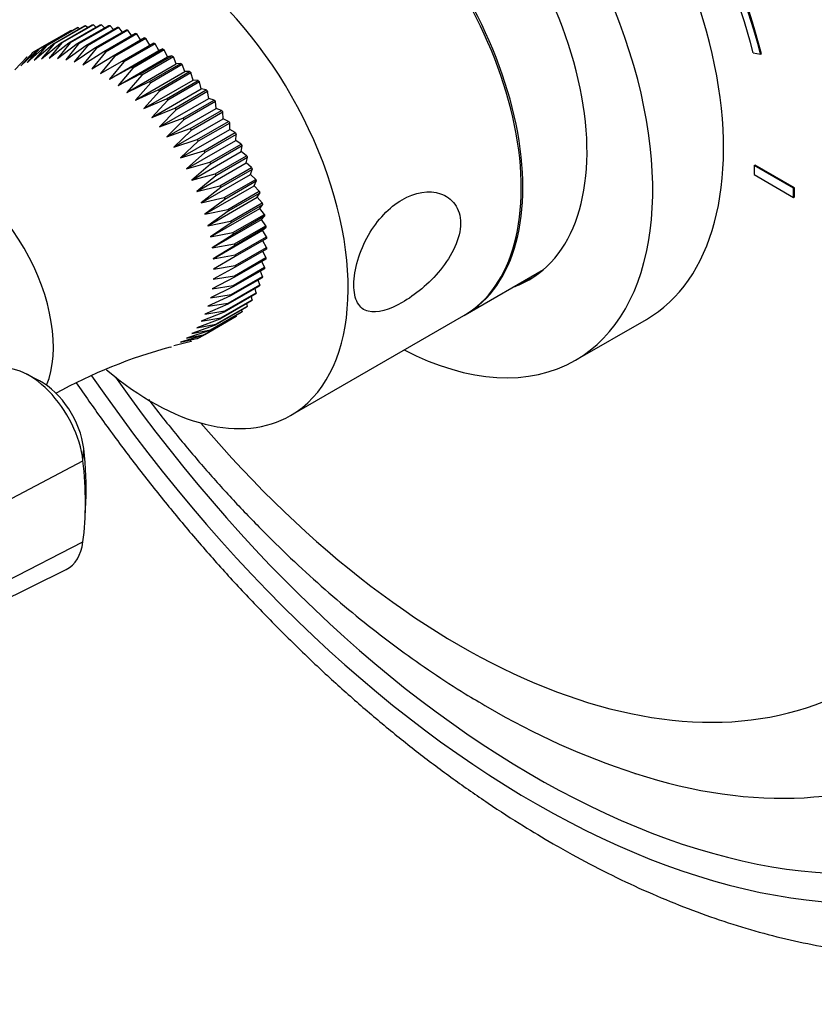
# Model space of a CAD drawing. Units: millimetres. Extents: x -241 to 1105, y 0 to 1165.
# Drawn here: x -195 to -124, y 84 to 172 of the extents above; entities that cross this region are included whole.
import ezdxf

# ---------------------------------------------------------------- set-up
doc = ezdxf.new("R2010")
doc.units = ezdxf.units.MM
for name, color, linetype in [('12906', 7, 'Continuous'), ('12925', 7, 'Continuous'), ('16547', 7, 'Continuous'), ('16548', 7, 'Continuous'), ('26912', 7, 'Continuous'), ('51289', 7, 'Continuous'), ('56668-GRAVURE', 7, 'Continuous'), ('Défaut', 7, 'Continuous')]:
    doc.layers.add(name, color=color, linetype=linetype)

# ---------------------------------------------------------------- blocks, each defined once
blk = doc.blocks.new('SE2')
at = {"layer": '12906', "color": 7, "linetype": 'Continuous'}
for p, q in [((-193.493, 139.6), (-194.676, 140.215)), ((-189.591, 132.429), (-189.522, 133.521)), ((-196.475, 128.791), (-189.591, 132.429)), ((-189.396, 127.371), (-189.337, 128.703)), ((-196.475, 121.605), (-189.591, 125.133)), ((-197.953, 119.271), (-191.105, 122.659))]:
    blk.add_line(p, q, dxfattribs=at)
for centre, major_axis, start_param, end_param in [((-194.433, 134.434), (3.458, -5.99), 0.92586, 3.051179), ((-193.303, 135.087), (-2.7, 4.677), 4.067452, 5.547603), ((-210.807, 142.335), (15.2, -26.327), 0.735583, 0.92586), ((-211.937, 141.682), (15.958, -27.64), 0.644937, 0.92586), ((-194.433, 128.719), (-3.458, 5.99), 3.104526, 3.786529)]:
    blk.add_ellipse(centre, major_axis=major_axis, ratio=0.57735, start_param=start_param, end_param=end_param, dxfattribs=at)
at = {"layer": '12925', "color": 7, "linetype": 'Continuous'}
for p, q in [((-193.587, 169.415), (-190.758, 171.048)), ((-190.663, 171.094), (-193.492, 169.461)), ((-192.963, 169.677), (-190.134, 171.31)), ((-190.033, 171.344), (-192.862, 169.711)), ((-192.299, 169.858), (-189.47, 171.491)), ((-189.363, 171.512), (-192.192, 169.879)), ((-191.598, 169.956), (-188.77, 171.589)), ((-188.657, 171.597), (-191.486, 169.964)), ((-190.866, 169.971), (-188.038, 171.604)), ((-187.921, 171.599), (-190.749, 169.966)), ((-190.592, 171.046), (-190.663, 171.094)), ((-190.106, 169.902), (-187.278, 171.535)), ((-189.9, 171.243), (-190.033, 171.344)), ((-187.157, 171.517), (-189.985, 169.884)), ((-189.178, 171.354), (-189.363, 171.512)), ((-189.324, 169.75), (-186.495, 171.383)), ((-186.371, 171.352), (-189.2, 169.719)), ((-188.428, 171.379), (-188.657, 171.597)), ((-188.523, 169.516), (-185.695, 171.149)), ((-185.568, 171.105), (-188.397, 169.472)), ((-187.654, 171.318), (-187.921, 171.599)), ((-187.71, 169.201), (-184.881, 170.834)), ((-184.753, 170.777), (-187.582, 169.144)), ((-186.861, 171.172), (-187.157, 171.517)), ((-186.053, 170.942), (-186.371, 171.352)), ((-185.233, 170.63), (-185.568, 171.105)), ((-184.409, 170.238), (-184.753, 170.777)), ((-193.313, 168.547), (-191.598, 169.956)), ((-192.192, 169.879), (-193.313, 168.547)), ((-192.618, 168.595), (-190.866, 169.971)), ((-191.486, 169.964), (-192.618, 168.595)), ((-190.749, 169.966), (-191.895, 168.562)), ((-191.895, 168.562), (-190.106, 169.902)), ((-189.985, 169.884), (-191.147, 168.449)), ((-186.888, 168.807), (-184.06, 170.44)), ((-183.931, 170.371), (-186.759, 168.738)), ((-186.064, 168.337), (-183.235, 169.97)), ((-183.106, 169.889), (-185.935, 168.256)), ((-183.583, 169.769), (-183.931, 170.371)), ((-182.787, 169.273), (-183.106, 169.889)), ((-195.187, 167.923), (-193.587, 169.415)), ((-194.078, 169.131), (-195.187, 167.923)), ((-194.601, 168.21), (-192.963, 169.677)), ((-193.492, 169.461), (-194.601, 168.21)), ((-193.587, 169.415), (-194.078, 169.131)), ((-193.976, 168.418), (-192.299, 169.858)), ((-192.862, 169.711), (-193.976, 168.418)), ((-191.147, 168.449), (-189.324, 169.75)), ((-189.2, 169.719), (-190.38, 168.256)), ((-190.38, 168.256), (-188.523, 169.516)), ((-188.397, 169.472), (-189.599, 167.984)), ((-189.599, 167.984), (-187.71, 169.201)), ((-187.582, 169.144), (-188.808, 167.636)), ((-187.215, 166.716), (-182.787, 169.273)), ((-185.241, 167.793), (-182.413, 169.426)), ((-182.285, 169.335), (-185.113, 167.702)), ((-182.413, 169.426), (-182.787, 169.273)), ((-181.996, 168.708), (-182.285, 169.335)), ((-194.618, 168.722), (-195.727, 167.56)), ((-188.808, 167.636), (-186.888, 168.807)), ((-186.759, 168.738), (-188.012, 167.212)), ((-188.012, 167.212), (-186.064, 168.337)), ((-185.935, 168.256), (-187.215, 166.716)), ((-186.424, 166.151), (-181.996, 168.708)), ((-184.426, 167.179), (-181.598, 168.812)), ((-181.471, 168.71), (-184.3, 167.077)), ((-183.623, 166.499), (-180.795, 168.132)), ((-181.598, 168.812), (-181.996, 168.708)), ((-181.214, 168.078), (-181.471, 168.71)), ((-180.795, 168.132), (-181.214, 168.078)), ((-187.215, 166.716), (-185.241, 167.793)), ((-185.113, 167.702), (-186.424, 166.151)), ((-185.643, 165.521), (-181.214, 168.078)), ((-184.876, 164.828), (-180.447, 167.385)), ((-180.671, 168.02), (-183.499, 166.387)), ((-182.838, 165.757), (-180.009, 167.39)), ((-179.888, 167.269), (-182.717, 165.636)), ((-180.447, 167.385), (-180.671, 168.02)), ((-180.009, 167.39), (-180.447, 167.385)), ((-179.7, 166.635), (-179.888, 167.269)), ((-186.424, 166.151), (-184.426, 167.179)), ((-184.3, 167.077), (-185.643, 165.521)), ((-185.643, 165.521), (-183.623, 166.499)), ((-183.499, 166.387), (-184.876, 164.828)), ((-184.128, 164.078), (-179.7, 166.635)), ((-182.074, 164.957), (-179.246, 166.59)), ((-179.128, 166.46), (-181.957, 164.827)), ((-179.246, 166.59), (-179.7, 166.635)), ((-178.976, 165.832), (-179.128, 166.46)), ((-184.876, 164.828), (-182.838, 165.757)), ((-182.717, 165.636), (-184.128, 164.078)), ((-183.405, 163.275), (-178.976, 165.832)), ((-181.337, 164.105), (-178.509, 165.738)), ((-178.396, 165.6), (-181.225, 163.967)), ((-178.509, 165.738), (-178.976, 165.832)), ((-178.281, 164.981), (-178.396, 165.6)), ((-184.128, 164.078), (-182.074, 164.957)), ((-181.957, 164.827), (-183.405, 163.275)), ((-182.71, 162.425), (-178.281, 164.981)), ((-180.631, 163.205), (-177.803, 164.838)), ((-177.696, 164.693), (-180.524, 163.06)), ((-177.803, 164.838), (-178.281, 164.981)), ((-177.619, 164.088), (-177.696, 164.693)), ((-183.405, 163.275), (-181.337, 164.105)), ((-181.225, 163.967), (-182.71, 162.425)), ((-182.047, 161.531), (-177.619, 164.088)), ((-179.961, 162.263), (-177.133, 163.896)), ((-177.032, 163.745), (-179.86, 162.112)), ((-177.133, 163.896), (-177.619, 164.088)), ((-176.993, 163.157), (-177.032, 163.745)), ((-182.71, 162.425), (-180.631, 163.205)), ((-180.524, 163.06), (-182.047, 161.531)), ((-181.422, 160.6), (-176.993, 163.157)), ((-179.331, 161.285), (-176.503, 162.918)), ((-176.503, 162.918), (-176.993, 163.157)), ((-182.047, 161.531), (-179.961, 162.263)), ((-179.86, 162.112), (-181.422, 160.6)), ((-180.837, 159.638), (-176.408, 162.195)), ((-176.408, 162.763), (-179.237, 161.13)), ((-178.745, 160.278), (-175.916, 161.911)), ((-176.408, 162.195), (-176.408, 162.763)), ((-175.916, 161.911), (-176.408, 162.195)), ((-181.422, 160.6), (-179.331, 161.285)), ((-179.237, 161.13), (-180.837, 159.638)), ((-180.296, 158.65), (-175.867, 161.207)), ((-175.829, 161.751), (-178.657, 160.118)), ((-175.867, 161.207), (-175.829, 161.751)), ((-175.377, 160.879), (-175.867, 161.207)), ((-180.837, 159.638), (-178.745, 160.278)), ((-179.802, 157.643), (-175.374, 160.2)), ((-178.205, 159.246), (-175.377, 160.879)), ((-175.297, 160.716), (-178.125, 159.083)), ((-175.374, 160.2), (-175.297, 160.716)), ((-174.888, 159.83), (-175.374, 160.2)), ((-178.657, 160.118), (-180.296, 158.65)), ((-177.717, 158.197), (-174.888, 159.83)), ((-174.817, 159.665), (-177.645, 158.032)), ((-174.931, 159.179), (-174.817, 159.665)), ((-180.296, 158.65), (-178.205, 159.246)), ((-178.125, 159.083), (-179.802, 157.643)), ((-179.36, 156.622), (-174.931, 159.179)), ((-177.282, 157.137), (-174.453, 158.77)), ((-174.39, 158.604), (-177.218, 156.971)), ((-174.453, 158.77), (-174.931, 159.179)), ((-174.542, 158.152), (-174.39, 158.604)), ((-179.802, 157.643), (-177.717, 158.197)), ((-177.645, 158.032), (-179.36, 156.622)), ((-178.97, 155.595), (-174.542, 158.152)), ((-176.903, 156.073), (-174.074, 157.706)), ((-174.02, 157.54), (-176.849, 155.907)), ((-174.074, 157.706), (-174.542, 158.152)), ((-174.208, 157.124), (-174.02, 157.54)), ((-179.36, 156.622), (-177.282, 157.137)), ((-177.218, 156.971), (-178.97, 155.595)), ((-178.637, 154.567), (-174.208, 157.124)), ((-176.583, 155.011), (-173.754, 156.644)), ((-173.754, 156.644), (-174.208, 157.124)), ((-178.97, 155.595), (-176.903, 156.073)), ((-176.849, 155.907), (-178.637, 154.567)), ((-178.361, 153.544), (-173.933, 156.101)), ((-173.709, 156.478), (-176.538, 154.845)), ((-173.933, 156.101), (-173.709, 156.478)), ((-173.494, 155.59), (-173.933, 156.101)), ((-178.637, 154.567), (-176.583, 155.011)), ((-176.538, 154.845), (-178.361, 153.544)), ((-178.145, 152.534), (-173.716, 155.091)), ((-176.323, 153.957), (-173.494, 155.59)), ((-173.459, 155.427), (-176.288, 153.794)), ((-173.716, 155.091), (-173.459, 155.427)), ((-173.297, 154.552), (-173.716, 155.091)), ((-178.361, 153.544), (-176.323, 153.957)), ((-177.989, 151.542), (-173.561, 154.099)), ((-176.126, 152.919), (-173.297, 154.552)), ((-173.272, 154.391), (-176.1, 152.758)), ((-173.561, 154.099), (-173.272, 154.391)), ((-173.163, 153.535), (-173.561, 154.099)), ((-176.288, 153.794), (-178.145, 152.534)), ((-177.896, 150.574), (-173.467, 153.131)), ((-175.992, 151.902), (-173.163, 153.535)), ((-173.148, 153.379), (-175.976, 151.746)), ((-173.467, 153.131), (-173.148, 153.379)), ((-173.093, 152.546), (-173.467, 153.131)), ((-178.145, 152.534), (-176.126, 152.919)), ((-176.1, 152.758), (-177.989, 151.542)), ((-175.922, 150.913), (-173.093, 152.546)), ((-173.088, 152.395), (-175.917, 150.762)), ((-173.088, 151.591), (-173.436, 152.194)), ((-177.989, 151.542), (-175.992, 151.902)), ((-175.976, 151.746), (-177.896, 150.574)), ((-173.093, 151.446), (-175.922, 149.813)), ((-175.917, 149.958), (-173.088, 151.591)), ((-177.896, 150.574), (-175.922, 150.913)), ((-175.917, 150.762), (-177.865, 149.637)), ((-173.163, 150.537), (-175.992, 148.904)), ((-175.976, 149.043), (-173.148, 150.676)), ((-173.148, 150.676), (-173.442, 151.244)), ((-175.922, 149.813), (-177.896, 148.736)), ((-177.865, 149.637), (-175.917, 149.958)), ((-173.297, 149.675), (-176.126, 148.042)), ((-176.1, 148.174), (-173.272, 149.807)), ((-173.272, 149.807), (-173.515, 150.334)), ((-175.992, 148.904), (-177.989, 147.876)), ((-177.896, 148.736), (-175.976, 149.043)), ((-173.494, 148.865), (-176.323, 147.232)), ((-176.288, 147.355), (-173.459, 148.988)), ((-173.709, 148.225), (-173.86, 148.654)), ((-173.459, 148.988), (-173.655, 149.469)), ((-176.126, 148.042), (-178.145, 147.064)), ((-177.989, 147.876), (-176.1, 148.174)), ((-173.754, 148.111), (-176.583, 146.478)), ((-176.538, 146.592), (-173.709, 148.225)), ((-174.02, 147.523), (-174.131, 147.894)), ((-176.323, 147.232), (-178.361, 146.303)), ((-178.145, 147.064), (-176.288, 147.355)), ((-177.218, 145.252), (-174.39, 146.885)), ((-174.074, 147.419), (-176.903, 145.786)), ((-176.849, 145.89), (-174.02, 147.523)), ((-174.39, 146.885), (-174.465, 147.193)), ((-176.583, 146.478), (-178.637, 145.599)), ((-178.361, 146.303), (-176.538, 146.592)), ((-174.888, 146.234), (-177.717, 144.601)), ((-177.645, 144.684), (-174.817, 146.317)), ((-174.453, 146.792), (-177.282, 145.159)), ((-175.297, 145.82), (-175.318, 145.986)), ((-174.817, 146.317), (-174.861, 146.556)), ((-177.282, 145.159), (-179.36, 144.378)), ((-176.903, 145.786), (-178.97, 144.956)), ((-178.97, 144.956), (-177.218, 145.252)), ((-175.916, 145.341), (-178.745, 143.708)), ((-178.657, 143.767), (-175.829, 145.4)), ((-178.637, 145.599), (-176.849, 145.89)), ((-175.377, 145.75), (-178.205, 144.117)), ((-178.125, 144.187), (-175.297, 145.82)), ((-175.829, 145.4), (-175.834, 145.485)), ((-177.717, 144.601), (-179.802, 143.869)), ((-179.36, 144.378), (-177.645, 144.684)), ((-178.745, 143.708), (-180.837, 143.068)), ((-180.837, 143.068), (-179.237, 143.424)), ((-178.205, 144.117), (-180.296, 143.431)), ((-180.296, 143.431), (-178.657, 143.767)), ((-179.802, 143.869), (-178.125, 144.187)), ((-179.237, 143.424), (-178.745, 143.708)), ((-181.747, 142.641), (-181.65, 142.666)), ((-181.422, 142.781), (-179.86, 143.161))]:
    blk.add_line(p, q, dxfattribs=at)
blk.add_arc((-169.347, 97.242), 47.062, 105.27723, 118.8553, dxfattribs=at)
blk.add_ellipse((-201.261, 147.846), major_axis=(6.375, -11.042), ratio=0.57735, start_param=0.413251, end_param=2.728342, dxfattribs=at)
for points in [[(-190.758, 171.048), (-190.711, 171.071), (-190.663, 171.094)], [(-190.134, 171.31), (-190.084, 171.328), (-190.033, 171.344)], [(-189.47, 171.491), (-189.417, 171.502), (-189.363, 171.512)], [(-188.77, 171.589), (-188.714, 171.594), (-188.657, 171.597)], [(-188.038, 171.604), (-187.979, 171.602), (-187.921, 171.599)], [(-187.278, 171.535), (-187.218, 171.526), (-187.157, 171.517)], [(-186.495, 171.383), (-186.433, 171.368), (-186.371, 171.352)], [(-185.695, 171.149), (-185.632, 171.127), (-185.568, 171.105)], [(-184.881, 170.834), (-184.817, 170.806), (-184.753, 170.777)], [(-192.299, 169.858), (-192.245, 169.869), (-192.192, 169.879)], [(-191.598, 169.956), (-191.542, 169.961), (-191.486, 169.964)], [(-190.866, 169.971), (-190.808, 169.969), (-190.749, 169.966)], [(-190.106, 169.902), (-190.046, 169.893), (-189.985, 169.884)], [(-184.06, 170.44), (-183.995, 170.406), (-183.931, 170.371)], [(-183.235, 169.97), (-183.171, 169.93), (-183.106, 169.889)], [(-194.166, 169.072), (-194.122, 169.102), (-194.078, 169.131)], [(-193.587, 169.415), (-193.539, 169.438), (-193.492, 169.461)], [(-192.963, 169.677), (-192.912, 169.695), (-192.862, 169.711)], [(-189.324, 169.75), (-189.262, 169.735), (-189.2, 169.719)], [(-188.523, 169.516), (-188.46, 169.494), (-188.397, 169.472)], [(-187.71, 169.201), (-187.646, 169.173), (-187.582, 169.144)], [(-182.413, 169.426), (-182.349, 169.381), (-182.285, 169.335)], [(-194.698, 168.651), (-194.658, 168.687), (-194.618, 168.722)], [(-186.888, 168.807), (-186.824, 168.773), (-186.759, 168.738)], [(-186.064, 168.337), (-185.999, 168.297), (-185.935, 168.256)], [(-181.598, 168.812), (-181.534, 168.762), (-181.471, 168.71)], [(-180.795, 168.132), (-180.733, 168.077), (-180.671, 168.02)], [(-185.241, 167.793), (-185.177, 167.748), (-185.113, 167.702)], [(-180.009, 167.39), (-179.949, 167.33), (-179.888, 167.269)], [(-184.426, 167.179), (-184.363, 167.129), (-184.3, 167.077)], [(-183.623, 166.499), (-183.561, 166.444), (-183.499, 166.387)], [(-179.246, 166.59), (-179.187, 166.525), (-179.128, 166.46)], [(-182.838, 165.757), (-182.777, 165.697), (-182.717, 165.636)], [(-178.509, 165.738), (-178.452, 165.669), (-178.396, 165.6)], [(-182.074, 164.957), (-182.015, 164.892), (-181.957, 164.827)], [(-177.803, 164.838), (-177.749, 164.766), (-177.696, 164.693)], [(-181.337, 164.105), (-181.281, 164.036), (-181.225, 163.967)], [(-177.133, 163.896), (-177.082, 163.821), (-177.032, 163.745)], [(-180.631, 163.205), (-180.578, 163.133), (-180.524, 163.06)], [(-176.503, 162.918), (-176.455, 162.841), (-176.408, 162.763)], [(-179.961, 162.263), (-179.911, 162.188), (-179.86, 162.112)], [(-175.916, 161.911), (-175.872, 161.831), (-175.829, 161.751)], [(-179.331, 161.285), (-179.284, 161.208), (-179.237, 161.13)], [(-178.745, 160.278), (-178.701, 160.198), (-178.657, 160.118)], [(-175.377, 160.879), (-175.337, 160.798), (-175.297, 160.716)], [(-174.888, 159.83), (-174.852, 159.748), (-174.817, 159.665)], [(-178.205, 159.246), (-178.165, 159.165), (-178.125, 159.083)], [(-174.453, 158.77), (-174.421, 158.687), (-174.39, 158.604)], [(-177.717, 158.197), (-177.68, 158.115), (-177.645, 158.032)], [(-174.074, 157.706), (-174.047, 157.623), (-174.02, 157.54)], [(-177.282, 157.137), (-177.25, 157.054), (-177.218, 156.971)], [(-173.754, 156.644), (-173.731, 156.561), (-173.709, 156.478)], [(-176.903, 156.073), (-176.875, 155.99), (-176.849, 155.907)], [(-176.583, 155.011), (-176.56, 154.928), (-176.538, 154.845)], [(-173.494, 155.59), (-173.477, 155.508), (-173.459, 155.427)], [(-176.323, 153.957), (-176.305, 153.876), (-176.288, 153.794)], [(-173.297, 154.552), (-173.284, 154.472), (-173.272, 154.391)], [(-173.163, 153.535), (-173.155, 153.457), (-173.148, 153.379)], [(-176.126, 152.919), (-176.113, 152.839), (-176.1, 152.758)], [(-173.093, 152.546), (-173.09, 152.47), (-173.088, 152.395)], [(-175.992, 151.902), (-175.984, 151.824), (-175.976, 151.746)], [(-173.088, 151.591), (-173.09, 151.518), (-173.093, 151.446)], [(-175.922, 150.913), (-175.919, 150.837), (-175.917, 150.762)], [(-173.148, 150.676), (-173.155, 150.606), (-173.163, 150.537)], [(-175.917, 149.958), (-175.919, 149.885), (-175.922, 149.813)], [(-173.272, 149.807), (-173.284, 149.741), (-173.297, 149.675)], [(-175.976, 149.043), (-175.984, 148.973), (-175.992, 148.904)], [(-173.459, 148.988), (-173.477, 148.926), (-173.494, 148.865)], [(-176.1, 148.174), (-176.113, 148.108), (-176.126, 148.042)], [(-173.709, 148.225), (-173.731, 148.168), (-173.754, 148.111)], [(-176.288, 147.355), (-176.305, 147.293), (-176.323, 147.232)], [(-174.39, 146.885), (-174.421, 146.838), (-174.453, 146.792)], [(-174.02, 147.523), (-174.047, 147.47), (-174.074, 147.419)], [(-176.538, 146.592), (-176.56, 146.535), (-176.583, 146.478)], [(-174.817, 146.317), (-174.852, 146.275), (-174.888, 146.234)], [(-177.218, 145.252), (-177.25, 145.205), (-177.282, 145.159)], [(-176.849, 145.89), (-176.875, 145.837), (-176.903, 145.786)], [(-175.829, 145.4), (-175.872, 145.37), (-175.916, 145.341)], [(-175.297, 145.82), (-175.337, 145.785), (-175.377, 145.75)], [(-177.645, 144.684), (-177.68, 144.642), (-177.717, 144.601)], [(-179.237, 143.424), (-179.284, 143.4), (-179.331, 143.377)], [(-178.657, 143.767), (-178.701, 143.737), (-178.745, 143.708)], [(-178.125, 144.187), (-178.165, 144.152), (-178.205, 144.117)], [(-179.86, 143.161), (-179.911, 143.144), (-179.961, 143.127)]]:
    blk.add_open_spline(points, degree=2, dxfattribs=at)
at = {"layer": '16547', "color": 7, "linetype": 'Continuous'}
blk.add_line((-155.244, 145.546), (-148.216, 149.604), dxfattribs=at)
for start_param, end_param in [(0, 3.14725), (6.277528, 6.283185)]:
    blk.add_ellipse((-167.744, 167.197), major_axis=(12.5, -21.651), ratio=0.57735, start_param=start_param, end_param=end_param, dxfattribs=at)
at = {"layer": '16548', "color": 7, "linetype": 'Continuous'}
blk.add_line((-145.337, 141.451), (-138.973, 145.125), dxfattribs=at)
for centre, major_axis, start_param, end_param in [((-155.723, 174.137), (16.75, -29.012), 0, 3.141593), ((-162.087, 170.463), (16.75, -29.012), 0, 3.86995), ((-162.087, 170.463), (12.575, -21.781), 0, 3.250864), ((-162.087, 170.463), (12.575, -21.781), 6.173914, 6.283185), ((-161.38, 170.871), (12.575, -21.781), 6.173914, 6.255066), ((-162.087, 170.463), (16.75, -29.012), 5.554828, 6.283185)]:
    blk.add_ellipse(centre, major_axis=major_axis, ratio=0.57735, start_param=start_param, end_param=end_param, dxfattribs=at)
at = {"layer": '26912', "color": 7, "linetype": 'Continuous'}
blk.add_arc((-119.199, 168.347), 67.299, 239.63375, 251.95213, dxfattribs=at)
for centre, major_axis, start_param, end_param in [((-140.52, 182.915), (-50.75, 87.902), 3.141593, 6.283185), ((-143.349, 181.282), (50.75, -87.902), 0, 3.141977), ((-149.006, 178.016), (46.75, -80.973), 0, 4.573285), ((-149.006, 178.016), (45.3, -78.462), 0, 4.55569), ((-152.353, 176.083), (40.525, -70.191), 0, 3.705601), ((-155.723, 174.137), (35.717, -61.864), 0, 4.405906), ((-149.006, 178.016), (46.75, -80.973), 4.851543, 6.283185), ((-149.006, 178.016), (45.3, -78.462), 4.869088, 6.283185), ((-155.723, 174.137), (35.717, -61.864), 5.018872, 6.283185), ((-152.353, 176.083), (40.525, -70.191), 5.715739, 6.283185), ((-152.353, 176.083), (40.525, -70.191), -0.568945, -0.567447)]:
    blk.add_ellipse(centre, major_axis=major_axis, ratio=0.57735, start_param=start_param, end_param=end_param, dxfattribs=at)
for points, knots in [([(-194.111, 269.152), (-194.391, 268.998), (-195.37, 268.457), (-197.158, 267.253), (-199.305, 265.631), (-201.363, 263.833), (-203.308, 261.891), (-205.143, 259.8), (-206.864, 257.564), (-208.468, 255.185), (-209.951, 252.666), (-211.31, 250.011), (-212.54, 247.223), (-213.64, 244.309), (-214.606, 241.273), (-215.435, 238.122), (-216.125, 234.864), (-216.675, 231.504), (-217.083, 228.052), (-217.35, 224.514), (-217.476, 220.898), (-217.46, 217.211), (-217.305, 213.462), (-217.01, 209.658), (-216.578, 205.806), (-216.01, 201.913), (-215.308, 197.986), (-214.474, 194.032), (-213.51, 190.057), (-212.418, 186.07), (-211.201, 182.076), (-209.861, 178.083), (-208.401, 174.097), (-206.824, 170.125), (-205.133, 166.175), (-203.838, 163.356), (-203.12, 161.852), (-203.023, 161.649)], [0, 0, 0, 0, 0.0056032, 0.0230041, 0.0404057, 0.0578366, 0.0753252, 0.0928967, 0.1105719, 0.1283663, 0.1462895, 0.1643446, 0.1825288, 0.2008341, 0.2192483, 0.2377563, 0.2563415, 0.2749875, 0.2936786, 0.3124007, 0.3311417, 0.3498918, 0.3686415, 0.3873849, 0.4061181, 0.4248386, 0.443545, 0.4622365, 0.480913, 0.499575, 0.5182233, 0.5368589, 0.5554832, 0.5740973, 0.592703, 0.6113017, 0.6141996, 0.6141996, 0.6141996, 0.6141996]), ([(-190.193, 139.425), (-189.44, 138.325), (-187.849, 136.056), (-185.357, 132.684), (-182.723, 129.312), (-180.018, 126.033), (-177.246, 122.853), (-174.41, 119.778), (-171.516, 116.812), (-168.569, 113.962), (-165.573, 111.234), (-162.532, 108.631), (-159.453, 106.161), (-156.334, 103.824), (-153.208, 101.643), (-150.146, 99.662), (-148.33, 98.588), (-147.349, 98.011)], [0.7242395, 0.7242395, 0.7242395, 0.7242395, 0.7414326, 0.7600331, 0.7786411, 0.7972582, 0.8158861, 0.8345264, 0.8531805, 0.8718499, 0.8905357, 0.909239, 0.9279604, 0.9467001, 0.9654577, 0.9842321, 1, 1, 1, 1]), ([(-183.713, 137.941), (-183.311, 137.415), (-182.108, 135.87), (-180.06, 133.359), (-177.538, 130.454), (-174.947, 127.653), (-172.291, 124.962), (-169.574, 122.387), (-166.801, 119.933), (-163.979, 117.608), (-161.104, 115.414), (-158.209, 113.375), (-155.515, 111.633), (-153.963, 110.716), (-153.221, 110.28)], [0.6843232, 0.6843232, 0.6843232, 0.6843232, 0.6985806, 0.7265861, 0.7546247, 0.7827022, 0.8108238, 0.8389941, 0.867217, 0.8954949, 0.9238287, 0.9522166, 0.9806537, 1, 1, 1, 1]), ([(-147.349, 98.011), (-146.727, 97.656), (-145.203, 96.79), (-142.43, 95.337), (-139.239, 93.827), (-136.021, 92.469), (-132.815, 91.284), (-129.62, 90.271), (-126.446, 89.436), (-123.299, 88.779), (-120.186, 88.303), (-117.117, 88.01), (-114.097, 87.899), (-111.136, 87.97), (-108.239, 88.222), (-105.414, 88.652), (-102.668, 89.258), (-99.999, 90.038), (-97.436, 90.981), (-94.934, 92.095), (-93.495, 92.885), (-92.665, 93.346)], [0, 0, 0, 0, 0.029505, 0.085091, 0.140703, 0.196296, 0.251837, 0.307291, 0.36261, 0.417747, 0.472647, 0.527258, 0.58153, 0.635425, 0.688917, 0.741997, 0.794677, 0.846987, 0.898976, 0.950711, 1, 1, 1, 1])]:
    blk.add_open_spline(points, degree=3, knots=knots, dxfattribs=at)
at = {"layer": '51289', "color": 7, "linetype": 'Continuous'}
blk.add_line((-170.942, 136.483), (-155.385, 145.465), dxfattribs=at)
for centre, start_param, end_param in [((-167.885, 167.115), 0, 3.141593), ((-183.442, 158.134), 0, 4.157523), ((-183.442, 158.134), 5.267206, 6.283185)]:
    blk.add_ellipse(centre, major_axis=(12.5, -21.651), ratio=0.57735, start_param=start_param, end_param=end_param, dxfattribs=at)
blk.add_open_spline([(-155.665, 153.758), (-155.665, 154.434), (-155.85, 155.022), (-156.494, 155.927), (-156.95, 156.245), (-158.506, 156.763), (-159.759, 156.541), (-162.078, 155.202), (-163.137, 154.099), (-164.341, 151.993), (-164.671, 151.223), (-165.13, 149.678), (-165.254, 148.907), (-165.259, 147.572), (-165.139, 147.009), (-164.683, 146.198), (-164.354, 145.955), (-163.16, 145.64), (-162.077, 145.969), (-159.771, 147.299), (-158.507, 148.322), (-156.959, 150.213), (-156.5, 150.911), (-155.85, 152.35), (-155.665, 153.083), (-155.665, 153.758)], degree=3, knots=[0, 0, 0, 0, 0.0625, 0.0625, 0.125, 0.125, 0.25, 0.25, 0.375, 0.375, 0.4375, 0.4375, 0.5, 0.5, 0.5625, 0.5625, 0.625, 0.625, 0.75, 0.75, 0.875, 0.875, 0.9375, 0.9375, 1, 1, 1, 1], dxfattribs=at)
at = {"layer": '56668-GRAVURE', "color": 7, "linetype": 'Continuous'}
for p, q in [((-129.379, 169.079), (-128.711, 168.958)), ((-128.711, 168.958), (-128.64, 168.999)), ((-129.277, 158.947), (-129.207, 158.987)), ((-129.277, 158.947), (-129.277, 158.13)), ((-125.742, 156.905), (-129.277, 158.947)), ((-125.671, 156.946), (-129.207, 158.987)), ((-129.277, 158.13), (-125.742, 156.089)), ((-125.742, 156.905), (-125.671, 156.946)), ((-125.742, 156.089), (-125.742, 156.905)), ((-125.671, 156.13), (-125.671, 156.946)), ((-125.742, 156.089), (-125.671, 156.13))]:
    blk.add_line(p, q, dxfattribs=at)
for centre, major_axis, start_param, end_param in [((-155.794, 173.848), (20.25, -35.074), 1.11641, 2.745955), ((-155.723, 173.889), (20.25, -35.074), 1.11641, 2.745955), ((-155.794, 173.848), (-19.75, 34.208), 4.258003, 5.887548)]:
    blk.add_ellipse(centre, major_axis=major_axis, ratio=0.57735, start_param=start_param, end_param=end_param, dxfattribs=at)

msp = doc.modelspace()

# ---------------------------------------------------------------- block references
at = {"layer": 'Défaut'}
msp.add_blockref('SE2', (0, 0), dxfattribs=at)

doc.saveas('drawing.dxf')
